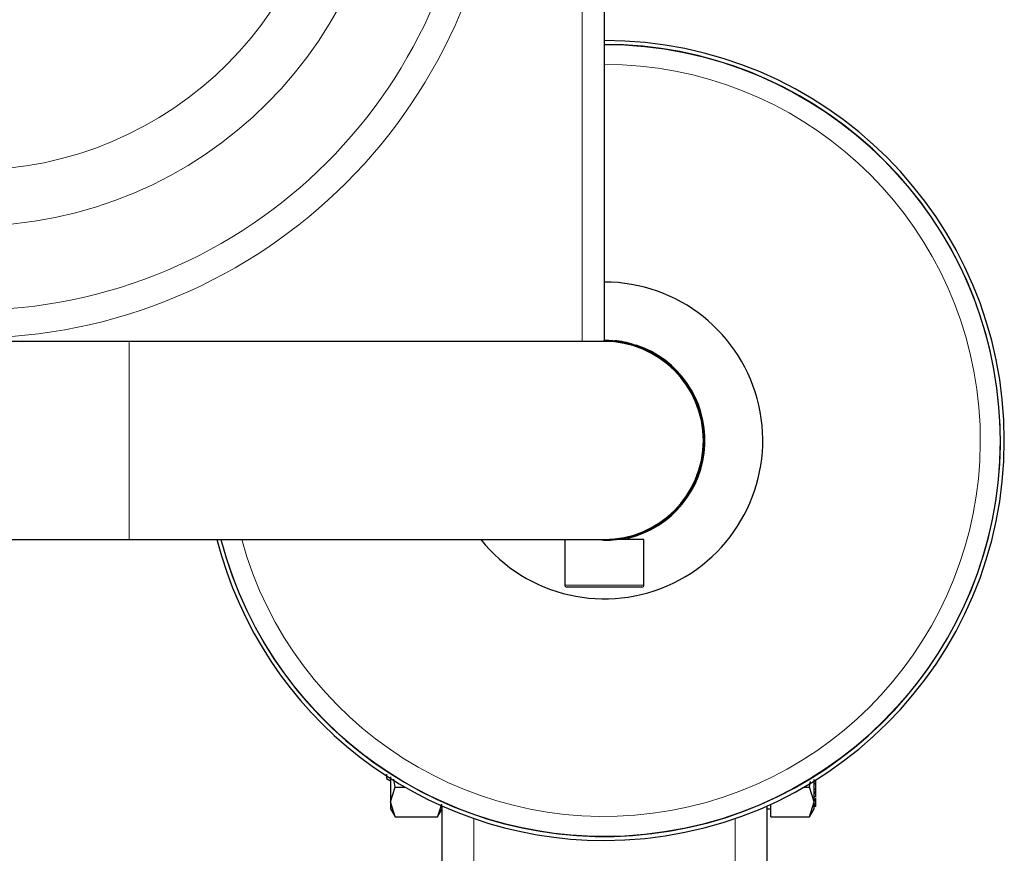
# Model space of a CAD drawing. Units: millimetres. Extents: x 0 to 210, y 0 to 297.
# Drawn here: x 81 to 88, y 123 to 128 of the extents above; entities that cross this region are included whole.
import ezdxf

# ---------------------------------------------------------------- set-up
doc = ezdxf.new("R2010")
doc.units = ezdxf.units.MM
doc.linetypes.add('SLD-Durchgehend', pattern=[0])

msp = doc.modelspace()

# ---------------------------------------------------------------- linework, layer by layer
at = {"color": 8, "linetype": 'SLD-Durchgehend', "lineweight": 18}
for p, q in [((84.89613, 126.06953), (84.89613, 154.81953)), ((82.03613, 126.06953), (82.03613, 124.81953)), ((85.21879, 126.04747), (85.21879, 126.0509)), ((85.02977, 124.81953), (85.02964, 124.81456)), ((85.03613, 124.53203), (84.78613, 124.53203)), ((85.28613, 124.53203), (85.03613, 124.53203)), ((86.37113, 123.19854), (86.36113, 123.19854)), ((84.21113, 122.72329), (84.21113, 123.05811)), ((85.86113, 123.05811), (85.86113, 122.72329))]:
    msp.add_line(p, q, dxfattribs=at)
at = {"color": 7, "linetype": 'SLD-Durchgehend', "lineweight": 25}
for p, q in [((85.03613, 126.06953), (85.03613, 154.81953)), ((85.09563, 126.07171), (85.09563, 126.07453)), ((85.09863, 126.07142), (85.09863, 126.07453)), ((85.09863, 126.07453), (85.10054, 126.07453)), ((85.09863, 126.07142), (85.09863, 126.07453)), ((85.09863, 126.07453), (85.09863, 126.07453)), ((85.09863, 126.07142), (85.09863, 126.07453)), ((85.09863, 126.07453), (85.09863, 126.07453)), ((82.03613, 126.06953), (68.03613, 126.06953)), ((85.03613, 126.06953), (82.03613, 126.06953)), ((85.24863, 126.03761), (85.24863, 126.0411)), ((85.25163, 126.03653), (85.25163, 126.04002)), ((85.18613, 124.81953), (85.18613, 124.83265)), ((76.43018, 124.81953), (82.03613, 124.81953)), ((82.03613, 124.81953), (85.03613, 124.81953)), ((84.78613, 124.81953), (84.78613, 124.53203)), ((85.01964, 124.81475), (85.01977, 124.81953)), ((85.28613, 124.81953), (85.11535, 124.81953)), ((85.28613, 124.53203), (85.28613, 124.81953)), ((85.03613, 124.51953), (84.79863, 124.51953)), ((85.27363, 124.51953), (85.03613, 124.51953)), ((83.66099, 123.31101), (83.68615, 123.29648)), ((83.71519, 123.25689), (83.7075, 123.30658)), ((86.33209, 123.25689), (86.33734, 123.29078)), ((86.37113, 123.27769), (86.36113, 123.27769)), ((86.37113, 123.29711), (86.36438, 123.29711)), ((86.37113, 123.29711), (86.37113, 123.30131)), ((86.37113, 123.27769), (86.37113, 123.29711)), ((86.37113, 123.24111), (86.37113, 123.27769)), ((83.68616, 123.16308), (83.71519, 123.25689)), ((83.71519, 123.25689), (83.77524, 123.25689)), ((86.29703, 123.25689), (86.33209, 123.25689)), ((86.36113, 123.16307), (86.33209, 123.25689)), ((86.37113, 123.24111), (86.36113, 123.24111)), ((86.37113, 123.22385), (86.36113, 123.22385)), ((86.37113, 123.21672), (86.36113, 123.21672)), ((86.37113, 123.22385), (86.37113, 123.24111)), ((86.37113, 123.21672), (86.37113, 123.22385)), ((86.37113, 123.19854), (86.37113, 123.21672)), ((83.71519, 123.06925), (83.68616, 123.16308)), ((86.33209, 123.06925), (86.36113, 123.16307)), ((86.3598, 123.19598), (86.37246, 123.19598)), ((86.37113, 123.17842), (86.36113, 123.17842)), ((86.37113, 123.17256), (86.36113, 123.17256)), ((86.37113, 123.16992), (86.36113, 123.16992)), ((86.37113, 123.17842), (86.37113, 123.18738)), ((86.37113, 123.17256), (86.37113, 123.17842)), ((86.37113, 123.16992), (86.37113, 123.17256)), ((86.37113, 123.14871), (86.37113, 123.16992)), ((83.68596, 123.11988), (83.71529, 123.06908)), ((84.00674, 123.14897), (83.98208, 123.06925)), ((83.98208, 123.06925), (84.01113, 123.11958)), ((84.01113, 122.72329), (84.01113, 123.13693)), ((86.06113, 123.13693), (86.06113, 122.72329)), ((86.06113, 123.11955), (86.08613, 123.11955)), ((86.08613, 123.06925), (86.08613, 123.1482)), ((86.33198, 123.06906), (86.36133, 123.1199)), ((86.36113, 123.14871), (86.37113, 123.14871)), ((86.37113, 123.14285), (86.36113, 123.14285)), ((86.37113, 123.13634), (86.36113, 123.13634)), ((86.37113, 123.13462), (86.36113, 123.13462)), ((86.37113, 123.14285), (86.37113, 123.14871)), ((86.37113, 123.13634), (86.37113, 123.14285)), ((86.37113, 123.13462), (86.37113, 123.13634)), ((83.71519, 123.06925), (83.98208, 123.06925)), ((86.08613, 123.06925), (86.33209, 123.06925))]:
    msp.add_line(p, q, dxfattribs=at)
at = {"color": 7, "linetype": 'SLD-Durchgehend', "lineweight": 25, "flags": 128}
msp.add_lwpolyline([(85.03613, 126.07953), (85.14345, 126.0704), (85.17932, 126.06317)], dxfattribs=at)
at = {"color": 8, "linetype": 'SLD-Durchgehend', "lineweight": 18}
for centre, radius, start, end in [((81.03613, 129.44453), 3.35355, 270, 0), ((81.03613, 129.44453), 3.17678, 270, 0), ((81.03613, 129.44453), 2.64645, 270, 0), ((81.03613, 129.44453), 2.29289, 270, 0), ((85.03613, 125.44453), 2.49818, 270, 90), ((85.03613, 125.44453), 2.37354, 195.267147, 90), ((85.03613, 125.44453), 2.49818, 194.4883, 270)]:
    msp.add_arc(centre, radius, start, end, dxfattribs=at)
at = {"color": 7, "linetype": 'SLD-Durchgehend', "lineweight": 25}
for centre, radius, start, end in [((85.03613, 125.44453), 2.5, 194.477512, 90), ((85.03613, 125.44453), 2.525, 270, 90), ((85.03613, 125.44453), 1, 218.682187, 90), ((85.03613, 125.44453), 0.63, 269.409495, 90.590505), ((85.03613, 125.44453), 0.63328, 73.235669, 84.162386), ((85.03613, 125.44453), 0.625, 270, 90), ((85.03613, 125.44453), 0.635, 283.663576, 71.522901), ((85.03613, 125.44453), 2.525, 194.331088, 270), ((84.79863, 124.53203), 0.0125, 180, 270), ((85.27363, 124.53203), 0.0125, 270, 0)]:
    msp.add_arc(centre, radius, start, end, dxfattribs=at)
for points, knots in [([(85.21879, 126.0509), (85.22223, 126.04984), (85.2291, 126.04774), (85.23827, 126.04471), (85.24517, 126.04233), (85.24831, 126.04121), (85.24856, 126.04112), (85.24863, 126.0411)], [0, 0, 0, 0, 0.2249593, 0.4496064, 0.6804763, 0.9001638, 1, 1, 1, 1]), ([(85.02964, 124.81456), (85.02852, 124.81458), (85.02627, 124.8146), (85.02327, 124.81466), (85.02101, 124.81471), (85.01981, 124.81474), (85.01969, 124.81474), (85.01964, 124.81475)], [0, 0, 0, 0, 0.2146863, 0.4293733, 0.6440462, 0.8587255, 1, 1, 1, 1]), ([(83.66113, 123.33715), (83.66113, 123.32813), (83.66113, 123.31268), (83.66113, 123.31304), (83.66113, 123.31319)], [0, 0, 0, 0, 0.5839177, 1, 1, 1, 1]), ([(83.68615, 123.32066), (83.68615, 123.30757), (83.68615, 123.26793), (83.68615, 123.21147), (83.68615, 123.17922), (83.68615, 123.16309)], [0, 0, 0, 0, 0.1977283, 0.5988642, 1, 1, 1, 1]), ([(86.36113, 123.16309), (86.36113, 123.17926), (86.36113, 123.21159), (86.36113, 123.26308), (86.36113, 123.29723), (86.36113, 123.30496)], [0, 0, 0, 0, 0.436233, 0.8724659, 1, 1, 1, 1]), ([(83.68615, 123.16309), (83.68615, 123.15129), (83.68615, 123.12768), (83.68615, 123.11586), (83.68615, 123.11955), (83.68615, 123.11955)], [0, 0, 0, 0, 0.4999577, 0.9999154, 1, 1, 1, 1])]:
    msp.add_open_spline(points, degree=3, knots=knots, dxfattribs=at)
msp.add_open_spline([(86.36113, 123.11955), (86.36113, 123.12146), (86.36113, 123.12528), (86.36113, 123.15049), (86.36113, 123.16309)], degree=3, dxfattribs=at)

doc.saveas('drawing.dxf')
